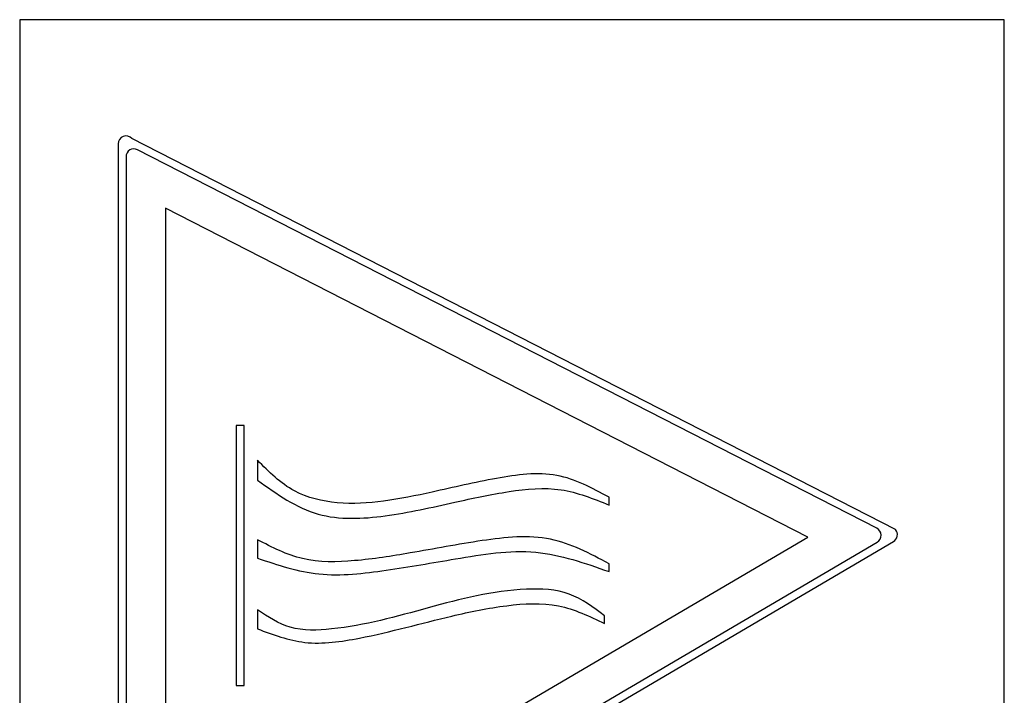
# Model space of a CAD drawing. Extents: x 0 to 3126, y -1709 to -760.
# Drawn here: x 2114 to 2139, y -1368 to -1351 of the extents above; entities that cross this region are included whole.
import ezdxf

# ---------------------------------------------------------------- set-up
doc = ezdxf.new("R2010")
doc.units = 0
doc.header["$LTSCALE"] = 20
doc.header["$MEASUREMENT"] = 0
doc.layers.add('1', color=7, linetype='CONTINUOUS')

msp = doc.modelspace()

# ---------------------------------------------------------------- linework, layer by layer
at = {"layer": '1'}
for p, q in [((2113.52414, -1350.6924), (2113.52414, -1395.6924)), ((2138.52413, -1350.6924), (2113.52414, -1350.6924)), ((2138.52413, -1395.6924), (2138.52413, -1350.6924)), ((2135.75953, -1363.64705), (2116.37471, -1353.71481)), ((2116.02414, -1353.84645), (2116.02414, -1375.16975)), ((2135.28498, -1363.61269), (2116.51534, -1353.99565)), ((2116.22414, -1354.17364), (2116.22414, -1374.82025)), ((2117.22414, -1355.48244), (2117.22414, -1373.42225)), ((2133.53305, -1363.83867), (2117.22414, -1355.48244)), ((2119.22414, -1361.00167), (2119.02414, -1361.00167)), ((2119.02414, -1361.00167), (2119.02414, -1367.6075)), ((2119.22414, -1367.6075), (2119.22414, -1361.00167)), ((2119.55984, -1361.88316), (2119.55984, -1362.39308)), ((2128.48745, -1363.02291), (2128.48745, -1362.82291)), ((2116.32547, -1375.34218), (2135.71028, -1363.95112)), ((2116.52546, -1374.99268), (2135.2951, -1363.96312)), ((2117.22414, -1373.42225), (2133.53305, -1363.83867)), ((2119.55984, -1363.90362), (2119.55984, -1364.37349)), ((2128.48745, -1364.71446), (2128.48745, -1364.51446)), ((2119.55984, -1365.6894), (2119.55984, -1366.16919)), ((2128.37343, -1366.03571), (2128.37343, -1365.8357)), ((2119.02414, -1367.6075), (2119.22414, -1367.6075))]:
    msp.add_line(p, q, dxfattribs=at)
for centre, start, end in [((2116.22414, -1353.84645), 41.161038, 180), ((2116.42414, -1354.17364), 62.870663, 180), ((2135.19378, -1363.79068), 300.439682, 62.870663), ((2135.60896, -1363.77869), 300.439682, 41.161038)]:
    msp.add_arc(centre, 0.2, start, end, dxfattribs=at)
for points, knots in [([(2128.48745, -1362.82291), (2128.05666, -1362.59147), (2127.16379, -1362.1118), (2125.56625, -1362.33334), (2124.13633, -1362.66915), (2122.79133, -1362.95094), (2121.60679, -1363.02288), (2120.41425, -1362.74621), (2119.85269, -1362.17897), (2119.55984, -1361.88316)], [0, 0, 0, 0, 0.15200676, 0.31504761, 0.49266927, 0.62541913, 0.75069156, 0.86998598, 1, 1, 1, 1]), ([(2119.55984, -1362.39308), (2120.05357, -1362.74457), (2121.02263, -1363.43442), (2122.86159, -1363.34406), (2124.441, -1362.97686), (2125.91131, -1362.65999), (2127.27261, -1362.5315), (2128.08692, -1362.86089), (2128.48745, -1363.02291)], [0, 0, 0, 0, 0.190597184, 0.374082688, 0.56834834, 0.719733826, 0.862146369, 1, 1, 1, 1]), ([(2128.48745, -1364.51446), (2128.00333, -1364.25594), (2126.99901, -1363.71964), (2125.21078, -1363.90992), (2123.58303, -1364.22706), (2122.07185, -1364.46316), (2120.7047, -1364.49566), (2119.93423, -1364.09723), (2119.55984, -1363.90362)], [0, 0, 0, 0, 0.175298764, 0.363658872, 0.565774496, 0.721124729, 0.864483409, 1, 1, 1, 1]), ([(2119.55984, -1364.37349), (2120.07619, -1364.54593), (2121.13929, -1364.90096), (2122.86676, -1364.68654), (2124.66531, -1364.37779), (2126.60757, -1364.0523), (2127.87373, -1364.49829), (2128.48745, -1364.71446)], [0, 0, 0, 0, 0.17783702, 0.3661371, 0.5630341, 0.78819853, 1, 1, 1, 1]), ([(2128.37343, -1365.8357), (2128.08784, -1365.62059), (2127.50392, -1365.18077), (2125.88397, -1365.10424), (2123.8997, -1365.62606), (2121.95897, -1366.17844), (2120.39824, -1366.23432), (2119.82931, -1365.86454), (2119.55984, -1365.6894)], [0, 0, 0, 0, 0.11423645, 0.23357251, 0.50955628, 0.7833195, 0.8973711, 1, 1, 1, 1]), ([(2119.55984, -1366.16919), (2119.95779, -1366.31674), (2120.79608, -1366.62758), (2122.50699, -1366.37273), (2124.16992, -1365.89912), (2125.84383, -1365.55209), (2127.20831, -1365.47486), (2127.99107, -1365.85165), (2128.37343, -1366.03571)], [0, 0, 0, 0, 0.138735066, 0.292249626, 0.559233855, 0.716076814, 0.861313097, 1, 1, 1, 1])]:
    msp.add_open_spline(points, degree=3, knots=knots, dxfattribs=at)

doc.saveas('drawing.dxf')
